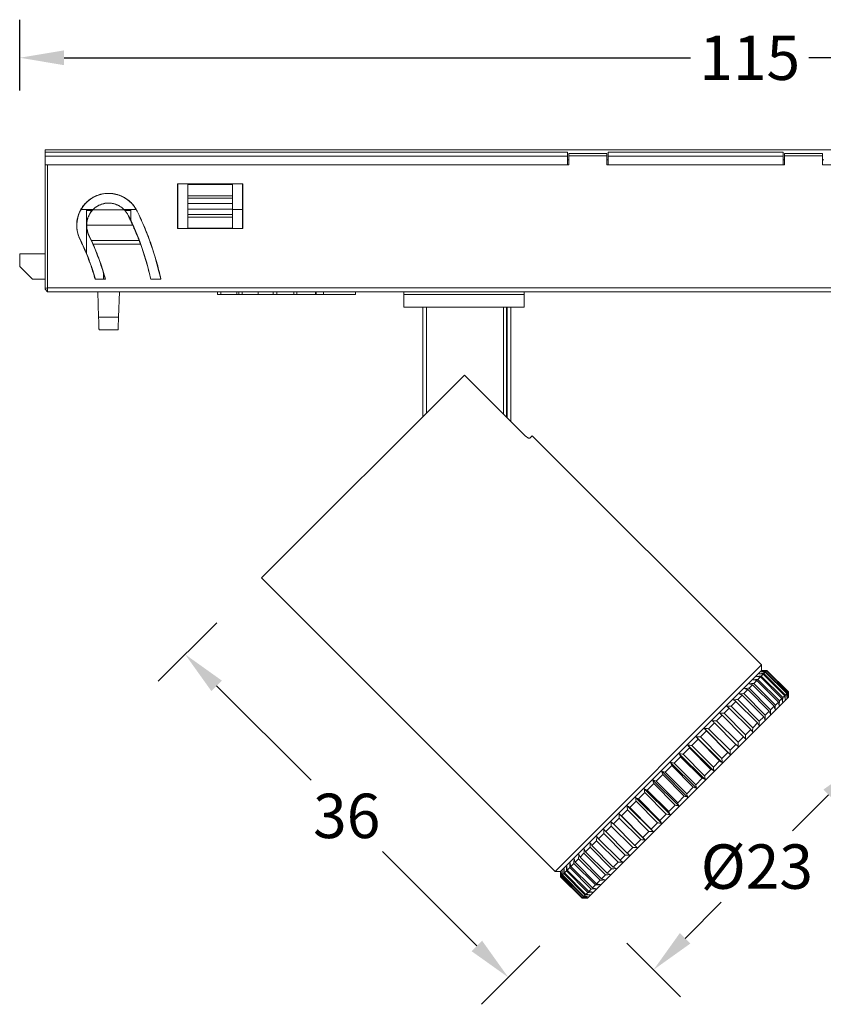
# Model space of a CAD drawing. Units: inches. Extents: x 612 to 2096, y 646 to 1436.
# Drawn here: x 1447 to 1511, y 1095 to 1172 of the extents above; entities that cross this region are included whole.
import ezdxf

# ---------------------------------------------------------------- set-up
doc = ezdxf.new("R2010")
doc.units = ezdxf.units.IN
doc.header["$MEASUREMENT"] = 0
doc.layers.add('102', color=7, linetype='Continuous')
doc.layers.add('3', color=7, linetype='Continuous')
doc.dimstyles.new('GB-35', dxfattribs={"dimtxt": 3.5, "dimasz": 3.5, "dimexe": 3, "dimexo": 5, "dimgap": 1, "dimtad": 0, "dimtih": 1, "dimtoh": 1, "dimdec": 0, "dimzin": 0, "dimdsep": 46, "dimtxsty": 'Standard', "dimcen": 2.5, "dimadec": 0, "dimazin": 0, "dimtfac": 1, "dimtdec": 0, "dimtofl": 0, "dimtmove": 0, "dimatfit": 3, "dimfxl": 1, "dimtolj": 1, "dimtzin": 0, "dimarcsym": 0})

# ---------------------------------------------------------------- blocks, each defined once
blk = doc.blocks.new('*D105')
at = {"color": 0, "lineweight": -2}
for p, q in [((1511.483, 1115.797), (1515.705, 1111.576)), ((1511.108, 1111.222), (1508.261, 1108.374)), ((1499.796, 1099.909), (1502.643, 1102.757)), ((1495.221, 1099.534), (1499.442, 1095.313))]:
    blk.add_line(p, q, dxfattribs=at)
at = {"color": 0}
for points in [[(1510.696, 1111.635), (1511.521, 1110.81), (1513.583, 1113.697)], [(1499.383, 1100.322), (1500.208, 1099.497), (1497.321, 1097.434)]]:
    blk.add_solid(points, dxfattribs=at)
at = {"layer": 'Defpoints', "color": 0}
for p in [(1507.948, 1119.332), (1513.583, 1113.697), (1491.685, 1103.07)]:
    blk.add_point(p, dxfattribs=at)
at = {"color": 0, "insert": (1505.452, 1105.566), "char_height": 3.5, "attachment_point": 5}
blk.add_mtext('\\A1;{\\fISOCPEUR|b0|i0|c0|p34;%%C}23', dxfattribs=at)
blk = doc.blocks.new('*D106')
at = {"color": 0, "lineweight": -2}
for p, q in [((1462.906, 1124.778), (1458.296, 1120.168)), ((1462.892, 1119.815), (1470.337, 1112.37)), ((1483.398, 1099.309), (1475.954, 1106.753)), ((1488.361, 1099.322), (1483.752, 1094.712))]:
    blk.add_line(p, q, dxfattribs=at)
at = {"color": 0}
for points in [[(1463.305, 1120.227), (1462.48, 1119.402), (1460.418, 1122.29)], [(1483.811, 1099.721), (1482.986, 1098.896), (1485.873, 1096.834)]]:
    blk.add_solid(points, dxfattribs=at)
at = {"layer": 'Defpoints', "color": 0}
for p in [(1466.441, 1128.313), (1491.897, 1102.857), (1485.873, 1096.834)]:
    blk.add_point(p, dxfattribs=at)
at = {"color": 0, "insert": (1473.145, 1109.562), "char_height": 3.5, "attachment_point": 5}
blk.add_mtext('\\A1;36', dxfattribs=at)
blk = doc.blocks.new('*D101')
at = {"color": 0, "lineweight": -2}
for p, q in [((1447.386, 1166.74), (1447.386, 1172.31)), ((1562.386, 1166.74), (1562.386, 1172.31)), ((1450.886, 1169.31), (1500.221, 1169.31)), ((1558.886, 1169.31), (1509.551, 1169.31))]:
    blk.add_line(p, q, dxfattribs=at)
at = {"color": 0}
for points in [[(1450.886, 1169.893), (1450.886, 1168.726), (1447.386, 1169.31)], [(1558.886, 1169.893), (1558.886, 1168.726), (1562.386, 1169.31)]]:
    blk.add_solid(points, dxfattribs=at)
at = {"layer": 'Defpoints', "color": 0}
for p in [(1562.386, 1169.31), (1447.386, 1161.74), (1562.386, 1161.74)]:
    blk.add_point(p, dxfattribs=at)
at = {"color": 0, "insert": (1504.886, 1169.31), "char_height": 3.5, "attachment_point": 5}
blk.add_mtext('\\A1;115', dxfattribs=at)

msp = doc.modelspace()

# ---------------------------------------------------------------- linework, layer by layer
at = {"layer": '102', "color": 7, "linetype": 'Continuous', "lineweight": 18}
for p, q in [((1482.423, 1144.295), (1466.441, 1128.313)), ((1487.125, 1139.593), (1482.423, 1144.295)), ((1487.566, 1139.326), (1487.76, 1139.521)), ((1505.827, 1121.454), (1487.76, 1139.521)), ((1466.441, 1128.313), (1489.564, 1105.191)), ((1505.827, 1121.454), (1489.564, 1105.191)), ((1505.827, 1121.03), (1505.827, 1121.454)), ((1505.827, 1121.03), (1489.988, 1105.191)), ((1505.827, 1121.03), (1489.988, 1105.191)), ((1505.535, 1120.314), (1505.731, 1120.51)), ((1507.428, 1118.813), (1505.731, 1120.51)), ((1505.798, 1120.577), (1505.952, 1120.73)), ((1505.798, 1120.577), (1507.495, 1118.88)), ((1505.955, 1121.03), (1505.827, 1121.03)), ((1507.649, 1119.033), (1505.952, 1120.73)), ((1506.002, 1120.781), (1506.112, 1120.891)), ((1506.002, 1120.781), (1507.699, 1119.084)), ((1507.81, 1119.194), (1506.112, 1120.891)), ((1506.146, 1120.925), (1506.212, 1120.991)), ((1506.146, 1120.925), (1507.843, 1119.228)), ((1507.909, 1119.294), (1506.212, 1120.991)), ((1506.229, 1121.008), (1506.251, 1121.03)), ((1506.229, 1121.008), (1507.926, 1119.311)), ((1507.948, 1119.332), (1506.251, 1121.03)), ((1504.843, 1119.622), (1505.119, 1119.898)), ((1506.816, 1118.2), (1505.119, 1119.898)), ((1505.216, 1119.995), (1505.453, 1120.232)), ((1505.216, 1119.995), (1506.913, 1118.298)), ((1507.15, 1118.535), (1505.453, 1120.232)), ((1505.535, 1120.314), (1507.232, 1118.617)), ((1503.947, 1118.726), (1504.294, 1119.072)), ((1505.991, 1117.375), (1504.294, 1119.072)), ((1504.419, 1119.198), (1504.731, 1119.51)), ((1504.419, 1119.198), (1506.116, 1117.501)), ((1506.428, 1117.813), (1504.731, 1119.51)), ((1504.843, 1119.622), (1506.54, 1117.925)), ((1507.649, 1119.033), (1507.495, 1118.88)), ((1507.81, 1119.194), (1507.699, 1119.084)), ((1507.909, 1119.294), (1507.843, 1119.228)), ((1507.948, 1119.332), (1507.926, 1119.311)), ((1507.948, 1118.909), (1507.948, 1119.037)), ((1492.109, 1103.069), (1507.948, 1118.909)), ((1503.431, 1118.209), (1503.809, 1118.588)), ((1503.431, 1118.209), (1505.128, 1116.512)), ((1505.506, 1116.891), (1503.809, 1118.588)), ((1503.947, 1118.726), (1505.644, 1117.029)), ((1506.816, 1118.2), (1506.54, 1117.925)), ((1507.15, 1118.535), (1506.913, 1118.298)), ((1507.428, 1118.813), (1507.232, 1118.617)), ((1502.281, 1117.059), (1502.714, 1117.492)), ((1504.411, 1115.795), (1502.714, 1117.492)), ((1502.874, 1117.652), (1503.281, 1118.06)), ((1502.874, 1117.652), (1504.571, 1115.955)), ((1504.978, 1116.363), (1503.281, 1118.06)), ((1506.428, 1117.813), (1506.116, 1117.501)), ((1501.656, 1116.435), (1502.111, 1116.89)), ((1503.808, 1115.193), (1502.111, 1116.89)), ((1502.281, 1117.059), (1503.978, 1115.362)), ((1505.506, 1116.891), (1505.128, 1116.512)), ((1505.991, 1117.375), (1505.644, 1117.029)), ((1501.004, 1115.783), (1501.479, 1116.257)), ((1503.363, 1114.407), (1501.326, 1116.445)), ((1503.176, 1114.56), (1501.479, 1116.257)), ((1501.656, 1116.435), (1503.353, 1114.738)), ((1504.978, 1116.363), (1504.571, 1115.955)), ((1502.06, 1113.104), (1500.022, 1115.141)), ((1500.331, 1115.109), (1500.82, 1115.599)), ((1500.331, 1115.109), (1502.028, 1113.412)), ((1502.722, 1113.766), (1500.684, 1115.803)), ((1502.518, 1113.902), (1500.82, 1115.599)), ((1501.004, 1115.783), (1502.701, 1114.086)), ((1503.808, 1115.193), (1503.353, 1114.738)), ((1504.411, 1115.795), (1503.978, 1115.362)), ((1501.382, 1112.426), (1499.344, 1114.463)), ((1499.64, 1114.419), (1500.142, 1114.92)), ((1499.64, 1114.419), (1501.337, 1112.722)), ((1501.839, 1113.223), (1500.142, 1114.92)), ((1503.176, 1114.56), (1502.701, 1114.086)), ((1498.23, 1113.009), (1498.743, 1113.522)), ((1500.693, 1111.738), (1498.656, 1113.775)), ((1500.44, 1111.825), (1498.743, 1113.522)), ((1498.938, 1113.717), (1499.448, 1114.226)), ((1498.938, 1113.717), (1500.635, 1112.02)), ((1501.145, 1112.529), (1499.448, 1114.226)), ((1502.518, 1113.902), (1502.028, 1113.412)), ((1497.521, 1112.3), (1498.034, 1112.813)), ((1499.999, 1111.044), (1497.962, 1113.081)), ((1499.731, 1111.116), (1498.034, 1112.813)), ((1498.23, 1113.009), (1499.927, 1111.312)), ((1501.839, 1113.223), (1501.337, 1112.722)), ((1496.816, 1111.595), (1497.326, 1112.105)), ((1499.305, 1110.35), (1497.268, 1112.387)), ((1499.023, 1110.408), (1497.326, 1112.105)), ((1497.521, 1112.3), (1499.218, 1110.603)), ((1501.145, 1112.529), (1500.635, 1112.02)), ((1496.122, 1110.901), (1496.624, 1111.402)), ((1498.617, 1109.661), (1496.579, 1111.698)), ((1498.321, 1109.705), (1496.624, 1111.402)), ((1496.816, 1111.595), (1498.513, 1109.898)), ((1500.44, 1111.825), (1499.927, 1111.312)), ((1495.442, 1110.221), (1495.933, 1110.711)), ((1497.938, 1108.983), (1495.901, 1111.02)), ((1497.63, 1109.014), (1495.933, 1110.711)), ((1496.122, 1110.901), (1497.819, 1109.203)), ((1499.731, 1111.116), (1499.218, 1110.603)), ((1496.633, 1107.678), (1494.596, 1109.715)), ((1494.783, 1109.562), (1495.258, 1110.037)), ((1497.275, 1108.32), (1495.238, 1110.357)), ((1496.955, 1108.34), (1495.258, 1110.037)), ((1495.442, 1110.221), (1497.139, 1108.524)), ((1498.321, 1109.705), (1497.819, 1109.203)), ((1499.023, 1110.408), (1498.513, 1109.898)), ((1494.15, 1108.928), (1494.606, 1109.385)), ((1494.15, 1108.928), (1495.847, 1107.231)), ((1496.303, 1107.688), (1494.606, 1109.385)), ((1494.783, 1109.562), (1496.48, 1107.865)), ((1497.63, 1109.014), (1497.139, 1108.524)), ((1492.978, 1107.756), (1493.386, 1108.165)), ((1495.083, 1106.467), (1493.386, 1108.165)), ((1493.546, 1108.325), (1493.98, 1108.759)), ((1493.546, 1108.325), (1495.243, 1106.628)), ((1495.677, 1107.062), (1493.98, 1108.759)), ((1496.955, 1108.34), (1496.48, 1107.865)), ((1492.448, 1107.227), (1492.828, 1107.606)), ((1494.525, 1105.909), (1492.828, 1107.606)), ((1492.978, 1107.756), (1494.675, 1106.059)), ((1496.303, 1107.688), (1495.847, 1107.231)), ((1491.522, 1106.301), (1491.836, 1106.615)), ((1493.533, 1104.918), (1491.836, 1106.615)), ((1491.962, 1106.741), (1492.31, 1107.088)), ((1491.962, 1106.741), (1493.659, 1105.044)), ((1494.007, 1105.391), (1492.31, 1107.088)), ((1492.448, 1107.227), (1494.145, 1105.53)), ((1495.677, 1107.062), (1495.243, 1106.628)), ((1490.797, 1105.576), (1491.035, 1105.814)), ((1492.732, 1104.117), (1491.035, 1105.814)), ((1491.133, 1105.912), (1491.41, 1106.189)), ((1491.133, 1105.912), (1492.83, 1104.215)), ((1493.107, 1104.492), (1491.41, 1106.189)), ((1491.522, 1106.301), (1493.219, 1104.604)), ((1494.525, 1105.909), (1494.145, 1105.53)), ((1495.083, 1106.467), (1494.675, 1106.059)), ((1489.564, 1105.191), (1489.988, 1105.191)), ((1489.988, 1105.191), (1489.988, 1105.063)), ((1490.131, 1104.91), (1490.243, 1105.022)), ((1491.94, 1103.325), (1490.243, 1105.022)), ((1490.294, 1105.073), (1490.449, 1105.228)), ((1490.294, 1105.073), (1491.991, 1103.376)), ((1492.147, 1103.531), (1490.449, 1105.228)), ((1490.517, 1105.295), (1490.714, 1105.493)), ((1490.517, 1105.295), (1492.214, 1103.598)), ((1492.411, 1103.796), (1490.714, 1105.493)), ((1490.797, 1105.576), (1492.494, 1103.879)), ((1494.007, 1105.391), (1493.659, 1105.044)), ((1491.685, 1103.07), (1489.988, 1104.767)), ((1489.989, 1104.767), (1490.012, 1104.791)), ((1489.989, 1104.767), (1491.686, 1103.07)), ((1491.709, 1103.093), (1490.012, 1104.791)), ((1490.029, 1104.808), (1490.097, 1104.876)), ((1490.029, 1104.808), (1491.726, 1103.111)), ((1491.794, 1103.179), (1490.097, 1104.876)), ((1490.131, 1104.91), (1491.828, 1103.213)), ((1493.107, 1104.492), (1492.83, 1104.215)), ((1493.533, 1104.918), (1493.219, 1104.604)), ((1492.147, 1103.531), (1491.991, 1103.376)), ((1492.411, 1103.796), (1492.214, 1103.598)), ((1492.732, 1104.117), (1492.494, 1103.879)), ((1491.709, 1103.093), (1491.686, 1103.07)), ((1491.794, 1103.179), (1491.726, 1103.111)), ((1491.94, 1103.325), (1491.828, 1103.213)), ((1491.981, 1103.069), (1492.109, 1103.069))]:
    msp.add_line(p, q, dxfattribs=at)
msp.add_open_spline([(1487.566, 1139.326), (1487.561, 1139.321), (1487.553, 1139.318), (1487.539, 1139.317), (1487.534, 1139.317), (1487.522, 1139.319), (1487.515, 1139.32), (1487.495, 1139.325), (1487.479, 1139.331), (1487.453, 1139.343), (1487.444, 1139.347), (1487.425, 1139.357), (1487.415, 1139.363), (1487.384, 1139.381), (1487.363, 1139.395), (1487.329, 1139.418), (1487.317, 1139.427), (1487.294, 1139.444), (1487.282, 1139.454), (1487.246, 1139.482), (1487.222, 1139.502), (1487.185, 1139.535), (1487.173, 1139.547), (1487.149, 1139.569), (1487.137, 1139.581), (1487.125, 1139.593)], degree=3, knots=[0, 0, 0, 0, 0.125, 0.125, 0.1875, 0.1875, 0.25, 0.25, 0.375, 0.375, 0.4375, 0.4375, 0.5, 0.5, 0.625, 0.625, 0.6875, 0.6875, 0.75, 0.75, 0.875, 0.875, 0.9375, 0.9375, 1, 1, 1, 1], dxfattribs=at)
for points in [[(1505.798, 1120.577), (1505.677, 1120.569), (1505.556, 1120.562), (1505.435, 1120.554)], [(1505.731, 1120.51), (1505.633, 1120.525), (1505.534, 1120.54), (1505.435, 1120.554)], [(1505.643, 1120.762), (1505.763, 1120.768), (1505.882, 1120.775), (1506.002, 1120.781)], [(1505.952, 1120.73), (1505.849, 1120.741), (1505.746, 1120.752), (1505.643, 1120.762)], [(1505.792, 1120.911), (1505.91, 1120.916), (1506.028, 1120.921), (1506.146, 1120.925)], [(1506.112, 1120.891), (1506.006, 1120.898), (1505.899, 1120.905), (1505.792, 1120.911)], [(1506.229, 1121.008), (1506.113, 1121.006), (1505.998, 1121.003), (1505.882, 1121.001)], [(1505.882, 1121.001), (1505.992, 1120.998), (1506.102, 1120.995), (1506.212, 1120.991)], [(1505.955, 1121.03), (1506.054, 1121.03), (1506.152, 1121.03), (1506.251, 1121.03)], [(1505.216, 1119.995), (1505.094, 1119.987), (1504.973, 1119.978), (1504.851, 1119.97)], [(1504.851, 1119.97), (1504.94, 1119.946), (1505.029, 1119.922), (1505.119, 1119.898)], [(1505.535, 1120.314), (1505.414, 1120.306), (1505.292, 1120.298), (1505.171, 1120.289)], [(1505.171, 1120.289), (1505.265, 1120.27), (1505.359, 1120.251), (1505.453, 1120.232)], [(1504.057, 1119.175), (1504.177, 1119.183), (1504.298, 1119.191), (1504.419, 1119.198)], [(1504.294, 1119.072), (1504.215, 1119.107), (1504.136, 1119.141), (1504.057, 1119.175)], [(1504.479, 1119.597), (1504.6, 1119.606), (1504.722, 1119.614), (1504.843, 1119.622)], [(1504.479, 1119.597), (1504.563, 1119.568), (1504.647, 1119.539), (1504.731, 1119.51)], [(1507.649, 1119.033), (1507.659, 1118.93), (1507.67, 1118.828), (1507.68, 1118.725)], [(1507.68, 1118.725), (1507.687, 1118.844), (1507.693, 1118.964), (1507.699, 1119.084)], [(1507.83, 1118.874), (1507.823, 1118.981), (1507.816, 1119.087), (1507.81, 1119.194)], [(1507.843, 1119.228), (1507.839, 1119.11), (1507.834, 1118.992), (1507.83, 1118.874)], [(1507.909, 1119.294), (1507.913, 1119.184), (1507.916, 1119.074), (1507.919, 1118.964)], [(1507.919, 1118.964), (1507.922, 1119.079), (1507.924, 1119.195), (1507.926, 1119.311)], [(1507.948, 1119.332), (1507.948, 1119.234), (1507.948, 1119.135), (1507.948, 1119.037)], [(1503.077, 1118.196), (1503.195, 1118.2), (1503.313, 1118.205), (1503.431, 1118.209)], [(1503.281, 1118.06), (1503.213, 1118.105), (1503.145, 1118.15), (1503.077, 1118.196)], [(1503.588, 1118.707), (1503.708, 1118.714), (1503.827, 1118.72), (1503.947, 1118.726)], [(1503.809, 1118.588), (1503.735, 1118.628), (1503.662, 1118.667), (1503.588, 1118.707)], [(1506.816, 1118.2), (1506.84, 1118.111), (1506.864, 1118.022), (1506.888, 1117.933)], [(1506.888, 1117.933), (1506.897, 1118.054), (1506.905, 1118.176), (1506.913, 1118.298)], [(1507.15, 1118.535), (1507.169, 1118.44), (1507.189, 1118.346), (1507.208, 1118.252)], [(1507.208, 1118.252), (1507.216, 1118.374), (1507.224, 1118.495), (1507.232, 1118.617)], [(1507.428, 1118.813), (1507.443, 1118.714), (1507.458, 1118.616), (1507.472, 1118.517)], [(1507.472, 1118.517), (1507.48, 1118.638), (1507.488, 1118.759), (1507.495, 1118.88)], [(1502.526, 1117.645), (1502.642, 1117.648), (1502.758, 1117.65), (1502.874, 1117.652)], [(1502.714, 1117.492), (1502.651, 1117.543), (1502.589, 1117.594), (1502.526, 1117.645)], [(1506.116, 1117.501), (1506.109, 1117.38), (1506.101, 1117.259), (1506.094, 1117.138)], [(1506.428, 1117.813), (1506.458, 1117.729), (1506.487, 1117.644), (1506.516, 1117.56)], [(1506.54, 1117.925), (1506.532, 1117.803), (1506.524, 1117.682), (1506.516, 1117.56)], [(1502.111, 1116.89), (1502.055, 1116.947), (1501.998, 1117.004), (1501.941, 1117.06)], [(1502.281, 1117.059), (1502.168, 1117.06), (1502.054, 1117.06), (1501.941, 1117.06)], [(1505.625, 1116.67), (1505.586, 1116.743), (1505.546, 1116.817), (1505.506, 1116.891)], [(1505.644, 1117.029), (1505.638, 1116.909), (1505.632, 1116.79), (1505.625, 1116.67)], [(1506.094, 1117.138), (1506.06, 1117.217), (1506.025, 1117.296), (1505.991, 1117.375)], [(1501.479, 1116.257), (1501.428, 1116.32), (1501.377, 1116.382), (1501.326, 1116.445)], [(1501.326, 1116.445), (1501.436, 1116.441), (1501.546, 1116.438), (1501.656, 1116.435)], [(1504.564, 1115.608), (1504.566, 1115.724), (1504.569, 1115.84), (1504.571, 1115.955)], [(1505.114, 1116.159), (1505.069, 1116.226), (1505.023, 1116.295), (1504.978, 1116.363)], [(1505.128, 1116.512), (1505.123, 1116.394), (1505.119, 1116.276), (1505.114, 1116.159)], [(1500.022, 1115.141), (1500.062, 1115.068), (1500.102, 1114.994), (1500.142, 1114.92)], [(1500.022, 1115.141), (1500.125, 1115.131), (1500.228, 1115.12), (1500.331, 1115.109)], [(1500.82, 1115.599), (1500.775, 1115.667), (1500.73, 1115.735), (1500.684, 1115.803)], [(1500.684, 1115.803), (1500.791, 1115.797), (1500.898, 1115.79), (1501.004, 1115.783)], [(1503.978, 1115.023), (1503.922, 1115.08), (1503.865, 1115.136), (1503.808, 1115.193)], [(1503.978, 1115.023), (1503.978, 1115.136), (1503.978, 1115.249), (1503.978, 1115.362)], [(1504.411, 1115.795), (1504.462, 1115.733), (1504.513, 1115.67), (1504.564, 1115.608)], [(1499.344, 1114.463), (1499.379, 1114.384), (1499.413, 1114.305), (1499.448, 1114.226)], [(1499.64, 1114.419), (1499.542, 1114.434), (1499.443, 1114.449), (1499.344, 1114.463)], [(1503.363, 1114.407), (1503.301, 1114.458), (1503.238, 1114.509), (1503.176, 1114.56)], [(1503.353, 1114.738), (1503.356, 1114.628), (1503.36, 1114.517), (1503.363, 1114.407)], [(1498.656, 1113.775), (1498.685, 1113.691), (1498.714, 1113.606), (1498.743, 1113.522)], [(1498.938, 1113.717), (1498.844, 1113.736), (1498.75, 1113.756), (1498.656, 1113.775)], [(1502.722, 1113.766), (1502.654, 1113.811), (1502.586, 1113.857), (1502.518, 1113.902)], [(1502.701, 1114.086), (1502.708, 1113.979), (1502.715, 1113.873), (1502.722, 1113.766)], [(1497.962, 1113.081), (1497.986, 1112.992), (1498.01, 1112.902), (1498.034, 1112.813)], [(1498.23, 1113.009), (1498.141, 1113.033), (1498.051, 1113.057), (1497.962, 1113.081)], [(1502.06, 1113.104), (1501.986, 1113.144), (1501.912, 1113.184), (1501.839, 1113.223)], [(1502.028, 1113.412), (1502.038, 1113.31), (1502.049, 1113.207), (1502.06, 1113.104)], [(1497.326, 1112.105), (1497.307, 1112.199), (1497.287, 1112.293), (1497.268, 1112.387)], [(1497.268, 1112.387), (1497.352, 1112.358), (1497.437, 1112.329), (1497.521, 1112.3)], [(1500.635, 1112.02), (1500.655, 1111.926), (1500.674, 1111.832), (1500.693, 1111.738)], [(1501.382, 1112.426), (1501.303, 1112.46), (1501.224, 1112.495), (1501.145, 1112.529)], [(1501.337, 1112.722), (1501.352, 1112.623), (1501.367, 1112.525), (1501.382, 1112.426)], [(1496.579, 1111.698), (1496.594, 1111.6), (1496.609, 1111.501), (1496.624, 1111.402)], [(1496.816, 1111.595), (1496.737, 1111.63), (1496.658, 1111.664), (1496.579, 1111.698)], [(1499.999, 1111.044), (1499.975, 1111.133), (1499.951, 1111.222), (1499.927, 1111.312)], [(1500.693, 1111.738), (1500.609, 1111.767), (1500.525, 1111.796), (1500.44, 1111.825)], [(1495.901, 1111.02), (1495.911, 1110.917), (1495.922, 1110.814), (1495.933, 1110.711)], [(1496.122, 1110.901), (1496.048, 1110.94), (1495.975, 1110.98), (1495.901, 1111.02)], [(1499.305, 1110.35), (1499.276, 1110.434), (1499.247, 1110.518), (1499.218, 1110.603)], [(1499.731, 1111.116), (1499.821, 1111.092), (1499.91, 1111.068), (1499.999, 1111.044)], [(1494.596, 1109.715), (1494.599, 1109.605), (1494.602, 1109.495), (1494.606, 1109.385)], [(1494.783, 1109.562), (1494.721, 1109.613), (1494.658, 1109.664), (1494.596, 1109.715)], [(1495.238, 1110.357), (1495.245, 1110.251), (1495.252, 1110.144), (1495.258, 1110.037)], [(1495.442, 1110.221), (1495.374, 1110.267), (1495.306, 1110.312), (1495.238, 1110.357)], [(1498.321, 1109.705), (1498.419, 1109.69), (1498.518, 1109.676), (1498.617, 1109.661)], [(1498.617, 1109.661), (1498.582, 1109.74), (1498.548, 1109.819), (1498.513, 1109.898)], [(1499.023, 1110.408), (1499.117, 1110.388), (1499.211, 1110.369), (1499.305, 1110.35)], [(1493.98, 1108.759), (1493.98, 1108.872), (1493.98, 1108.985), (1493.98, 1109.098)], [(1493.98, 1109.098), (1494.036, 1109.042), (1494.093, 1108.985), (1494.15, 1108.928)], [(1497.63, 1109.014), (1497.733, 1109.004), (1497.835, 1108.993), (1497.938, 1108.983)], [(1497.938, 1108.983), (1497.899, 1109.056), (1497.859, 1109.13), (1497.819, 1109.203)], [(1493.386, 1108.165), (1493.388, 1108.28), (1493.391, 1108.396), (1493.393, 1108.512)], [(1493.393, 1108.512), (1493.444, 1108.45), (1493.495, 1108.387), (1493.546, 1108.325)], [(1496.955, 1108.34), (1497.062, 1108.333), (1497.169, 1108.327), (1497.275, 1108.32)], [(1497.275, 1108.32), (1497.23, 1108.388), (1497.185, 1108.456), (1497.139, 1108.524)], [(1492.31, 1107.088), (1492.316, 1107.208), (1492.322, 1107.328), (1492.329, 1107.448)], [(1492.329, 1107.448), (1492.368, 1107.374), (1492.408, 1107.301), (1492.448, 1107.227)], [(1492.828, 1107.606), (1492.832, 1107.724), (1492.837, 1107.842), (1492.842, 1107.96)], [(1492.842, 1107.96), (1492.887, 1107.892), (1492.932, 1107.824), (1492.978, 1107.756)], [(1496.303, 1107.688), (1496.413, 1107.684), (1496.523, 1107.681), (1496.633, 1107.678)], [(1496.633, 1107.678), (1496.582, 1107.74), (1496.531, 1107.803), (1496.48, 1107.865)], [(1491.435, 1106.554), (1491.426, 1106.432), (1491.418, 1106.31), (1491.41, 1106.189)], [(1491.522, 1106.301), (1491.493, 1106.385), (1491.464, 1106.47), (1491.435, 1106.554)], [(1491.859, 1106.977), (1491.851, 1106.857), (1491.843, 1106.736), (1491.836, 1106.615)], [(1491.962, 1106.741), (1491.927, 1106.82), (1491.893, 1106.899), (1491.859, 1106.977)], [(1495.243, 1106.628), (1495.306, 1106.577), (1495.368, 1106.526), (1495.43, 1106.475)], [(1496.017, 1107.061), (1495.904, 1107.061), (1495.79, 1107.061), (1495.677, 1107.062)], [(1495.847, 1107.231), (1495.904, 1107.175), (1495.96, 1107.118), (1496.017, 1107.061)], [(1490.714, 1105.493), (1490.722, 1105.615), (1490.731, 1105.736), (1490.739, 1105.858)], [(1490.739, 1105.858), (1490.758, 1105.764), (1490.778, 1105.67), (1490.797, 1105.576)], [(1491.035, 1105.814), (1491.043, 1105.936), (1491.052, 1106.058), (1491.061, 1106.18)], [(1491.061, 1106.18), (1491.085, 1106.09), (1491.109, 1106.001), (1491.133, 1105.912)], [(1494.879, 1105.923), (1494.761, 1105.918), (1494.643, 1105.914), (1494.525, 1105.909)], [(1494.879, 1105.923), (1494.811, 1105.968), (1494.743, 1106.014), (1494.675, 1106.059)], [(1495.43, 1106.475), (1495.315, 1106.472), (1495.199, 1106.47), (1495.083, 1106.467)], [(1489.988, 1105.107), (1489.988, 1104.993), (1489.988, 1104.88), (1489.988, 1104.767)], [(1489.989, 1104.767), (1489.988, 1104.88), (1489.988, 1104.994), (1489.988, 1105.107)], [(1490.019, 1105.138), (1490.017, 1105.022), (1490.014, 1104.906), (1490.012, 1104.791)], [(1490.019, 1105.138), (1490.022, 1105.028), (1490.026, 1104.918), (1490.029, 1104.808)], [(1490.111, 1105.23), (1490.106, 1105.112), (1490.101, 1104.994), (1490.097, 1104.876)], [(1490.131, 1104.91), (1490.124, 1105.017), (1490.118, 1105.123), (1490.111, 1105.23)], [(1490.243, 1105.022), (1490.249, 1105.142), (1490.256, 1105.262), (1490.262, 1105.381)], [(1490.262, 1105.381), (1490.273, 1105.279), (1490.283, 1105.176), (1490.294, 1105.073)], [(1490.449, 1105.228), (1490.457, 1105.349), (1490.464, 1105.47), (1490.472, 1105.591)], [(1490.472, 1105.591), (1490.487, 1105.493), (1490.502, 1105.394), (1490.517, 1105.295)], [(1493.896, 1104.94), (1493.817, 1104.975), (1493.738, 1105.009), (1493.659, 1105.044)], [(1494.007, 1105.391), (1494.126, 1105.397), (1494.246, 1105.404), (1494.366, 1105.41)], [(1494.366, 1105.41), (1494.292, 1105.45), (1494.219, 1105.49), (1494.145, 1105.53)], [(1492.83, 1104.215), (1492.919, 1104.191), (1493.009, 1104.166), (1493.098, 1104.143)], [(1493.107, 1104.492), (1493.229, 1104.5), (1493.35, 1104.508), (1493.472, 1104.517)], [(1493.219, 1104.604), (1493.304, 1104.575), (1493.388, 1104.546), (1493.472, 1104.517)], [(1493.533, 1104.918), (1493.654, 1104.925), (1493.775, 1104.933), (1493.896, 1104.94)], [(1492.509, 1103.554), (1492.388, 1103.546), (1492.267, 1103.539), (1492.147, 1103.531)], [(1492.214, 1103.598), (1492.312, 1103.583), (1492.411, 1103.569), (1492.509, 1103.554)], [(1492.776, 1103.821), (1492.655, 1103.812), (1492.533, 1103.804), (1492.411, 1103.796)], [(1492.494, 1103.879), (1492.588, 1103.859), (1492.682, 1103.84), (1492.776, 1103.821)], [(1493.098, 1104.143), (1492.976, 1104.134), (1492.854, 1104.125), (1492.732, 1104.117)], [(1491.685, 1103.07), (1491.799, 1103.07), (1491.912, 1103.069), (1492.025, 1103.069)], [(1491.686, 1103.07), (1491.799, 1103.07), (1491.912, 1103.07), (1492.025, 1103.069)], [(1492.056, 1103.101), (1491.941, 1103.098), (1491.825, 1103.096), (1491.709, 1103.093)], [(1491.726, 1103.111), (1491.836, 1103.107), (1491.946, 1103.104), (1492.056, 1103.101)], [(1492.148, 1103.193), (1492.03, 1103.188), (1491.912, 1103.183), (1491.794, 1103.179)], [(1492.148, 1103.193), (1492.042, 1103.199), (1491.935, 1103.206), (1491.828, 1103.213)], [(1492.3, 1103.344), (1492.18, 1103.337), (1492.06, 1103.331), (1491.94, 1103.325)], [(1491.991, 1103.376), (1492.094, 1103.365), (1492.197, 1103.354), (1492.3, 1103.344)]]:
    msp.add_open_spline(points, degree=3, dxfattribs=at)
at = {"layer": '3', "color": 7, "linetype": 'Continuous', "lineweight": 18}
for p, q in [((1449.386, 1161.862), (1449.386, 1162.062)), ((1449.386, 1162.062), (1560.386, 1162.062)), ((1449.386, 1161.862), (1449.386, 1161.562)), ((1449.386, 1161.862), (1490.536, 1161.862)), ((1490.536, 1161.862), (1449.386, 1161.862)), ((1490.536, 1161.862), (1490.536, 1161.562)), ((1490.636, 1161.762), (1490.636, 1161.59)), ((1490.636, 1161.762), (1493.636, 1161.762)), ((1493.636, 1161.762), (1490.636, 1161.762)), ((1493.636, 1161.762), (1493.636, 1161.59)), ((1493.736, 1161.862), (1493.736, 1161.562)), ((1493.736, 1161.862), (1507.536, 1161.862)), ((1507.536, 1161.862), (1493.736, 1161.862)), ((1507.536, 1161.562), (1507.536, 1161.862)), ((1507.636, 1161.762), (1507.636, 1161.59)), ((1510.636, 1161.762), (1507.636, 1161.762)), ((1510.636, 1161.762), (1507.636, 1161.762)), ((1510.636, 1161.59), (1510.636, 1161.762)), ((1449.386, 1160.862), (1449.386, 1161.562)), ((1490.536, 1161.562), (1449.386, 1161.562)), ((1490.536, 1160.862), (1449.386, 1160.862)), ((1449.386, 1151.163), (1449.386, 1160.862)), ((1449.586, 1160.862), (1486.886, 1160.862)), ((1449.586, 1160.862), (1449.586, 1151.165)), ((1486.886, 1160.862), (1490.636, 1160.862)), ((1490.536, 1161.562), (1490.536, 1160.862)), ((1490.536, 1161.262), (1490.636, 1161.262)), ((1493.636, 1161.59), (1490.636, 1161.59)), ((1490.636, 1160.862), (1490.636, 1161.59)), ((1493.636, 1160.862), (1493.636, 1161.59)), ((1493.636, 1161.262), (1493.736, 1161.262)), ((1493.636, 1160.862), (1507.636, 1160.862)), ((1493.736, 1161.562), (1493.736, 1160.862)), ((1507.536, 1161.562), (1493.736, 1161.562)), ((1507.536, 1160.862), (1493.736, 1160.862)), ((1507.536, 1160.862), (1507.536, 1161.562)), ((1507.536, 1161.262), (1507.636, 1161.262)), ((1507.636, 1161.59), (1510.636, 1161.59)), ((1507.636, 1160.862), (1507.636, 1161.59)), ((1510.636, 1160.862), (1510.636, 1161.59)), ((1510.636, 1161.262), (1510.736, 1161.262)), ((1510.636, 1160.862), (1512.886, 1160.862)), ((1459.823, 1159.376), (1459.822, 1155.848)), ((1459.836, 1159.362), (1459.823, 1159.376)), ((1464.95, 1159.376), (1459.823, 1159.376)), ((1459.836, 1159.362), (1459.836, 1155.862)), ((1464.936, 1159.362), (1459.836, 1159.362)), ((1460.636, 1159.325), (1460.636, 1159.362)), ((1460.636, 1159.325), (1464.136, 1159.325)), ((1460.636, 1158.438), (1460.636, 1159.325)), ((1464.136, 1159.325), (1464.136, 1159.362)), ((1464.136, 1158.438), (1464.136, 1159.325)), ((1464.95, 1159.376), (1464.936, 1159.362)), ((1464.936, 1155.862), (1464.936, 1159.362)), ((1464.951, 1155.848), (1464.95, 1159.376)), ((1460.636, 1158.438), (1460.636, 1157.832)), ((1460.636, 1158.438), (1464.136, 1158.438)), ((1460.636, 1158.236), (1464.136, 1158.236)), ((1460.636, 1157.832), (1460.636, 1157.365)), ((1460.636, 1157.832), (1464.136, 1157.832)), ((1464.136, 1158.438), (1464.136, 1157.832)), ((1464.136, 1157.832), (1464.136, 1157.365)), ((1453.177, 1157.362), (1452.223, 1157.362)), ((1452.636, 1157.362), (1452.636, 1157.262)), ((1452.636, 1157.262), (1453.08, 1157.262)), ((1452.636, 1157.262), (1452.636, 1153.895)), ((1453.143, 1157.315), (1455.63, 1157.315)), ((1456.541, 1157.362), (1455.599, 1157.362)), ((1456.136, 1157.262), (1455.709, 1157.262)), ((1456.136, 1157.262), (1456.136, 1157.362)), ((1456.136, 1156.495), (1456.136, 1157.262)), ((1460.636, 1156.759), (1460.636, 1157.365)), ((1464.136, 1157.365), (1460.636, 1157.365)), ((1464.136, 1156.759), (1464.136, 1157.365)), ((1464.136, 1157.362), (1464.936, 1157.362)), ((1460.636, 1156.961), (1464.136, 1156.961)), ((1460.636, 1155.871), (1460.636, 1156.759)), ((1464.136, 1156.759), (1460.636, 1156.759)), ((1464.136, 1155.871), (1464.136, 1156.759)), ((1452.667, 1156.112), (1456.287, 1156.112)), ((1459.822, 1155.848), (1459.836, 1155.862)), ((1459.822, 1155.848), (1464.951, 1155.848)), ((1459.836, 1155.862), (1460.636, 1155.862)), ((1460.636, 1155.871), (1464.136, 1155.871)), ((1464.136, 1155.862), (1464.936, 1155.862)), ((1464.936, 1155.862), (1464.951, 1155.848)), ((1456.791, 1154.91), (1453.042, 1154.91)), ((1456.909, 1154.607), (1453.173, 1154.607)), ((1447.386, 1152.862), (1447.386, 1153.862)), ((1447.386, 1153.862), (1449.386, 1153.862)), ((1448.386, 1151.862), (1447.386, 1152.862)), ((1449.386, 1151.862), (1448.386, 1151.862)), ((1454.138, 1151.862), (1453.328, 1151.862)), ((1453.979, 1151.862), (1453.979, 1152.315)), ((1458.509, 1151.862), (1457.708, 1151.862)), ((1449.386, 1151.062), (1449.386, 1151.163)), ((1449.586, 1150.862), (1449.386, 1151.062)), ((1449.586, 1151.165), (1449.586, 1150.862)), ((1504.2, 1150.862), (1449.586, 1150.862)), ((1453.601, 1148.862), (1453.531, 1150.862)), ((1455.241, 1150.862), (1455.171, 1148.862)), ((1462.961, 1150.862), (1462.961, 1150.662)), ((1463.24, 1150.862), (1463.24, 1150.662)), ((1464.484, 1150.862), (1464.484, 1150.662)), ((1464.64, 1150.862), (1464.64, 1150.662)), ((1464.919, 1150.862), (1464.919, 1150.662)), ((1466.163, 1150.862), (1466.163, 1150.662)), ((1467.365, 1150.862), (1467.365, 1150.662)), ((1467.641, 1150.862), (1467.641, 1150.662)), ((1468.993, 1150.862), (1468.993, 1150.662)), ((1469.212, 1150.862), (1469.212, 1150.662)), ((1470.69, 1150.862), (1470.69, 1150.662)), ((1470.738, 1150.862), (1470.738, 1150.637)), ((1471.313, 1150.862), (1471.313, 1150.662)), ((1473.85, 1150.862), (1473.85, 1150.662)), ((1477.636, 1150.862), (1477.636, 1150.662)), ((1487.136, 1150.662), (1487.136, 1150.862)), ((1505.574, 1150.862), (1504.199, 1150.862)), ((1560.186, 1150.862), (1505.572, 1150.862)), ((1462.961, 1150.662), (1463.24, 1150.662)), ((1463.24, 1150.662), (1464.484, 1150.662)), ((1464.484, 1150.662), (1464.64, 1150.662)), ((1464.64, 1150.662), (1464.919, 1150.662)), ((1464.919, 1150.662), (1466.163, 1150.662)), ((1466.163, 1150.662), (1467.365, 1150.662)), ((1467.365, 1150.662), (1467.641, 1150.662)), ((1467.641, 1150.662), (1468.993, 1150.662)), ((1468.993, 1150.662), (1469.212, 1150.662)), ((1469.212, 1150.662), (1470.69, 1150.662)), ((1487.136, 1150.662), (1477.636, 1150.662)), ((1477.636, 1150.662), (1477.636, 1149.662)), ((1487.136, 1150.662), (1477.636, 1150.662)), ((1487.136, 1149.662), (1487.136, 1150.662)), ((1477.636, 1149.662), (1487.136, 1149.662)), ((1479.136, 1141.009), (1479.136, 1149.662)), ((1479.136, 1141.009), (1479.136, 1149.662)), ((1479.436, 1149.662), (1479.436, 1141.309)), ((1485.504, 1141.214), (1485.504, 1149.662)), ((1485.74, 1149.662), (1485.74, 1140.978)), ((1485.796, 1149.662), (1485.796, 1140.922)), ((1486.086, 1140.632), (1486.086, 1149.662)), ((1455.171, 1148.862), (1453.601, 1148.862)), ((1453.635, 1147.862), (1455.136, 1147.862))]:
    msp.add_line(p, q, dxfattribs=at)
for points, knots in [([(1452.144, 1155.008), (1451.855, 1155.595), (1451.763, 1157.004), (1453.163, 1158.599), (1455.28, 1158.734), (1456.34, 1157.803), (1456.63, 1157.216)], [0, 0, 0, 0, 0.249975, 0.500063, 0.750152, 1, 1, 1, 1]), ([(1456.644, 1157.22), (1456.607, 1157.295), (1456.567, 1157.367), (1456.48, 1157.506), (1456.386, 1157.64), (1456.279, 1157.765), (1456.209, 1157.841), (1456.195, 1157.855), (1456.165, 1157.885), (1456.151, 1157.9), (1456.106, 1157.943), (1456.076, 1157.971), (1455.983, 1158.052), (1455.855, 1158.155), (1455.717, 1158.244), (1455.611, 1158.307), (1455.575, 1158.327), (1455.502, 1158.365), (1455.464, 1158.383), (1455.351, 1158.435), (1455.275, 1158.465), (1455.12, 1158.518), (1454.963, 1158.563), (1454.801, 1158.592), (1454.678, 1158.608), (1454.637, 1158.612), (1454.554, 1158.618), (1454.513, 1158.621), (1454.39, 1158.625), (1454.226, 1158.622), (1454.063, 1158.604), (1453.941, 1158.584), (1453.9, 1158.577), (1453.839, 1158.564), (1453.819, 1158.559), (1453.779, 1158.55), (1453.678, 1158.525), (1453.502, 1158.469), (1453.352, 1158.405), (1453.205, 1158.333), (1453.133, 1158.293), (1453.028, 1158.227), (1452.993, 1158.204), (1452.925, 1158.157), (1452.892, 1158.133), (1452.794, 1158.057), (1452.67, 1157.951), (1452.555, 1157.833), (1452.474, 1157.74), (1452.447, 1157.708), (1452.395, 1157.644), (1452.37, 1157.611), (1452.298, 1157.51), (1452.208, 1157.373), (1452.132, 1157.228), (1452.064, 1157.079), (1452.033, 1157.002), (1451.993, 1156.884), (1451.981, 1156.845), (1451.958, 1156.765), (1451.948, 1156.726), (1451.92, 1156.606), (1451.891, 1156.444), (1451.878, 1156.281), (1451.874, 1156.157), (1451.874, 1156.116), (1451.876, 1156.033), (1451.877, 1155.991), (1451.885, 1155.868), (1451.904, 1155.705), (1451.937, 1155.544), (1451.969, 1155.425), (1451.98, 1155.386), (1452.005, 1155.307), (1452.018, 1155.267), (1452.062, 1155.151), (1452.094, 1155.075), (1452.131, 1155)], [0, 0, 0, 0, 0.03125, 0.03125, 0.0625, 0.09375, 0.09375, 0.101563, 0.101563, 0.109375, 0.109375, 0.125, 0.125, 0.15625, 0.1875, 0.1875, 0.203125, 0.203125, 0.21875, 0.21875, 0.25, 0.25, 0.28125, 0.3125, 0.3125, 0.328125, 0.328125, 0.34375, 0.34375, 0.375, 0.40625, 0.40625, 0.421875, 0.421875, 0.429687, 0.429687, 0.4375, 0.46875, 0.5, 0.5, 0.53125, 0.53125, 0.546875, 0.546875, 0.5625, 0.5625, 0.59375, 0.625, 0.625, 0.640625, 0.640625, 0.65625, 0.65625, 0.6875, 0.71875, 0.71875, 0.75, 0.75, 0.765625, 0.765625, 0.78125, 0.78125, 0.8125, 0.84375, 0.84375, 0.859375, 0.859375, 0.875, 0.875, 0.90625, 0.9375, 0.9375, 0.953125, 0.953125, 0.96875, 0.96875, 1, 1, 1, 1]), ([(1455.211, 1157.655), (1455.127, 1157.7), (1454.62, 1157.923), (1453.53, 1157.853), (1452.55, 1156.737), (1452.614, 1155.751), (1452.816, 1155.34)], [0, 0, 0, 0, 0.0646, 0.376401, 0.688202, 1, 1, 1, 1]), ([(1453.144, 1157.314), (1453.179, 1157.352), (1453.216, 1157.388), (1453.295, 1157.458), (1453.336, 1157.491), (1453.423, 1157.556), (1453.469, 1157.586), (1453.542, 1157.63), (1453.567, 1157.644), (1453.618, 1157.67), (1453.644, 1157.683), (1453.724, 1157.72), (1453.778, 1157.741), (1453.864, 1157.77), (1453.893, 1157.779), (1453.938, 1157.791), (1453.953, 1157.795), (1453.983, 1157.803), (1454.058, 1157.82), (1454.135, 1157.833), (1454.259, 1157.847), (1454.322, 1157.85), (1454.417, 1157.851), (1454.449, 1157.85), (1454.513, 1157.846), (1454.544, 1157.844), (1454.638, 1157.834), (1454.699, 1157.824), (1454.79, 1157.804), (1454.82, 1157.797), (1454.879, 1157.78), (1454.967, 1157.753), (1455.049, 1157.72), (1455.128, 1157.683), (1455.154, 1157.67), (1455.205, 1157.643), (1455.23, 1157.629), (1455.303, 1157.586), (1455.349, 1157.555), (1455.436, 1157.491), (1455.477, 1157.457), (1455.556, 1157.388), (1455.594, 1157.352), (1455.629, 1157.314)], [0, 0, 0, 0, 0.0625, 0.0625, 0.125, 0.125, 0.1875, 0.1875, 0.21875, 0.21875, 0.25, 0.25, 0.3125, 0.3125, 0.34375, 0.34375, 0.359375, 0.359375, 0.375, 0.4375, 0.4375, 0.5, 0.5, 0.53125, 0.53125, 0.5625, 0.5625, 0.625, 0.625, 0.65625, 0.65625, 0.6875, 0.75, 0.75, 0.78125, 0.78125, 0.8125, 0.8125, 0.875, 0.875, 0.9375, 0.9375, 1, 1, 1, 1]), ([(1452.839, 1155.351), (1452.802, 1155.429), (1452.77, 1155.511), (1452.737, 1155.62), (1452.731, 1155.641), (1452.719, 1155.686), (1452.714, 1155.708), (1452.699, 1155.775), (1452.683, 1155.865), (1452.673, 1155.958), (1452.669, 1156.029), (1452.668, 1156.053), (1452.667, 1156.1), (1452.667, 1156.123), (1452.668, 1156.24), (1452.677, 1156.332), (1452.697, 1156.446), (1452.702, 1156.469), (1452.711, 1156.514), (1452.717, 1156.536), (1452.734, 1156.602), (1452.747, 1156.645), (1452.776, 1156.729), (1452.8, 1156.79), (1452.827, 1156.848), (1452.846, 1156.887), (1452.855, 1156.906), (1452.905, 1157), (1452.949, 1157.07), (1453.042, 1157.199), (1453.092, 1157.259), (1453.144, 1157.314)], [0, 0, 0, 0, 0.125, 0.125, 0.15625, 0.15625, 0.1875, 0.1875, 0.25, 0.3125, 0.3125, 0.34375, 0.34375, 0.375, 0.375, 0.5, 0.5, 0.53125, 0.53125, 0.5625, 0.5625, 0.625, 0.625, 0.6875, 0.71875, 0.71875, 0.75, 0.75, 0.875, 0.875, 1, 1, 1, 1]), ([(1455.934, 1156.874), (1455.913, 1156.917), (1455.891, 1156.958), (1455.844, 1157.038), (1455.82, 1157.076), (1455.743, 1157.185), (1455.687, 1157.252), (1455.629, 1157.314)], [0, 0, 0, 0, 0.25, 0.25, 0.5, 0.5, 1, 1, 1, 1]), ([(1458.509, 1151.862), (1458.408, 1152.326), (1458.293, 1152.785), (1458.1, 1153.469), (1458.033, 1153.696), (1457.891, 1154.148), (1457.816, 1154.373), (1457.66, 1154.821), (1457.579, 1155.043), (1457.41, 1155.486), (1457.322, 1155.706), (1457.048, 1156.363), (1456.852, 1156.794), (1456.643, 1157.22)], [0, 0, 0, 0, 0.25, 0.25, 0.375, 0.375, 0.5, 0.5, 0.625, 0.625, 0.75, 0.75, 1, 1, 1, 1]), ([(1456.791, 1154.91), (1456.765, 1154.976), (1456.737, 1155.046), (1456.678, 1155.192), (1456.647, 1155.269), (1456.605, 1155.369), (1456.597, 1155.39), (1456.58, 1155.431), (1456.554, 1155.493), (1456.528, 1155.555), (1456.475, 1155.681), (1456.438, 1155.767), (1456.391, 1155.875), (1456.382, 1155.897), (1456.363, 1155.941), (1456.353, 1155.963), (1456.324, 1156.029), (1456.305, 1156.072), (1456.247, 1156.203), (1456.208, 1156.289), (1456.149, 1156.418), (1456.129, 1156.461), (1456.099, 1156.525), (1456.089, 1156.546), (1456.07, 1156.588), (1456.06, 1156.609), (1456.011, 1156.713), (1455.972, 1156.795), (1455.934, 1156.874)], [0, 0, 0, 0, 0.125, 0.125, 0.25, 0.25, 0.28125, 0.28125, 0.3125, 0.375, 0.375, 0.5, 0.5, 0.53125, 0.53125, 0.5625, 0.5625, 0.625, 0.625, 0.75, 0.75, 0.8125, 0.8125, 0.84375, 0.84375, 0.875, 0.875, 1, 1, 1, 1]), ([(1452.131, 1155), (1452.305, 1154.645), (1452.468, 1154.284), (1452.757, 1153.584), (1452.885, 1153.245), (1453.122, 1152.559), (1453.23, 1152.212), (1453.328, 1151.862)], [0, 0, 0, 0, 0.352901, 0.352901, 0.675876, 0.675876, 1, 1, 1, 1]), ([(1452.839, 1155.351), (1452.878, 1155.271), (1452.914, 1155.194), (1452.982, 1155.047), (1453.013, 1154.977), (1453.042, 1154.91)], [0, 0, 0, 0, 0.5, 0.5, 1, 1, 1, 1]), ([(1454.138, 1151.862), (1454.013, 1152.33), (1453.869, 1152.793), (1453.547, 1153.708), (1453.368, 1154.162), (1453.173, 1154.607)], [0, 0, 0, 0, 0.498551, 0.498551, 1, 1, 1, 1]), ([(1457.708, 1151.862), (1457.605, 1152.327), (1457.486, 1152.788), (1457.219, 1153.703), (1457.071, 1154.158), (1456.908, 1154.607)], [0, 0, 0, 0, 0.498992, 0.498992, 1, 1, 1, 1]), ([(1470.738, 1150.662), (1470.738, 1150.662), (1470.738, 1150.662), (1470.738, 1150.662), (1470.93, 1150.662), (1471.313, 1150.662)], [0, 0, 0, 0, 0.00075, 0.00075, 1, 1, 1, 1]), ([(1471.313, 1150.662), (1471.625, 1150.662), (1472.009, 1150.662), (1472.467, 1150.662), (1473.075, 1150.662), (1473.537, 1150.662), (1473.85, 1150.662)], [0, 0, 0, 0, 0.5, 0.5, 0.5, 1, 1, 1, 1]), ([(1453.601, 1148.862), (1453.603, 1148.795), (1453.605, 1148.729), (1453.609, 1148.632), (1453.61, 1148.6), (1453.611, 1148.552), (1453.612, 1148.536), (1453.613, 1148.504), (1453.614, 1148.489), (1453.616, 1148.412), (1453.618, 1148.354), (1453.621, 1148.286), (1453.621, 1148.273), (1453.622, 1148.246), (1453.622, 1148.233), (1453.624, 1148.195), (1453.626, 1148.147), (1453.627, 1148.103), (1453.628, 1148.073), (1453.628, 1148.063), (1453.629, 1148.043), (1453.629, 1148.034), (1453.631, 1147.989), (1453.632, 1147.959), (1453.633, 1147.923), (1453.634, 1147.913), (1453.634, 1147.899), (1453.634, 1147.895), (1453.635, 1147.887), (1453.635, 1147.884), (1453.635, 1147.868), (1453.635, 1147.862), (1453.635, 1147.862)], [0, 0, 0, 0, 0.125, 0.125, 0.1875, 0.1875, 0.21875, 0.21875, 0.25, 0.25, 0.375, 0.375, 0.40625, 0.40625, 0.4375, 0.4375, 0.5, 0.5625, 0.5625, 0.59375, 0.59375, 0.625, 0.625, 0.75, 0.75, 0.8125, 0.8125, 0.84375, 0.84375, 0.875, 0.875, 1, 1, 1, 1]), ([(1455.136, 1147.862), (1455.136, 1147.862), (1455.136, 1147.868), (1455.137, 1147.886), (1455.137, 1147.894), (1455.137, 1147.908), (1455.137, 1147.912), (1455.138, 1147.923), (1455.138, 1147.929), (1455.139, 1147.959), (1455.14, 1147.989), (1455.142, 1148.042), (1455.143, 1148.061), (1455.144, 1148.092), (1455.144, 1148.103), (1455.145, 1148.125), (1455.145, 1148.136), (1455.147, 1148.193), (1455.149, 1148.243), (1455.151, 1148.312), (1455.152, 1148.326), (1455.153, 1148.354), (1455.153, 1148.369), (1455.155, 1148.412), (1455.156, 1148.442), (1455.159, 1148.534), (1455.161, 1148.597), (1455.165, 1148.696), (1455.166, 1148.729), (1455.168, 1148.795), (1455.169, 1148.829), (1455.171, 1148.862)], [0, 0, 0, 0, 0.125, 0.125, 0.1875, 0.1875, 0.21875, 0.21875, 0.25, 0.25, 0.375, 0.375, 0.4375, 0.4375, 0.46875, 0.46875, 0.5, 0.5, 0.625, 0.625, 0.65625, 0.65625, 0.6875, 0.6875, 0.75, 0.75, 0.875, 0.875, 0.9375, 0.9375, 1, 1, 1, 1])]:
    msp.add_open_spline(points, degree=3, knots=knots, dxfattribs=at)
for points, degree in [([(1456.63, 1157.216), (1456.634, 1157.217), (1456.639, 1157.219), (1456.644, 1157.22)], 3), ([(1456.63, 1157.216), (1457.463, 1155.515), (1458.09, 1153.713), (1458.492, 1151.862)], 3), ([(1455.957, 1156.885), (1455.949, 1156.881), (1455.942, 1156.877), (1455.934, 1156.874)], 3), ([(1457.725, 1151.862), (1457.336, 1153.598), (1456.741, 1155.288), (1455.957, 1156.885)], 3), ([(1452.131, 1155), (1452.135, 1155.003), (1452.139, 1155.005), (1452.144, 1155.008)], 3), ([(1452.883, 1153.286), (1452.666, 1153.872), (1452.419, 1154.447), (1452.144, 1155.008)], 3), ([(1452.829, 1155.347), (1452.825, 1155.344), (1452.821, 1155.342), (1452.816, 1155.34)], 3), ([(1452.816, 1155.34), (1453.362, 1154.226), (1453.801, 1153.06), (1454.122, 1151.862)], 3), ([(1452.839, 1155.351), (1452.836, 1155.35), (1452.833, 1155.348), (1452.829, 1155.347)], 3), ([(1453.173, 1154.607), (1453.159, 1154.641), (1453.13, 1154.708), (1453.087, 1154.809), (1453.057, 1154.877), (1453.042, 1154.91)], 3), ([(1456.908, 1154.607), (1456.87, 1154.708), (1456.831, 1154.809), (1456.791, 1154.91)], 3), ([(1453.344, 1151.862), (1453.219, 1152.312), (1453.076, 1152.757), (1452.916, 1153.195)], 3), ([(1449.586, 1151.165), (1449.52, 1151.164), (1449.453, 1151.164), (1449.386, 1151.163)], 3), ([(1449.586, 1151.165), (1471.386, 1151.167)], 1), ([(1471.386, 1151.167), (1472.886, 1151.168)], 1), ([(1472.886, 1151.168), (1480.486, 1151.166)], 1), ([(1480.486, 1151.166), (1560.186, 1151.164)], 1)]:
    msp.add_open_spline(points, degree=degree, dxfattribs=at)

# ---------------------------------------------------------------- dimensions: what is measured, and where the dimension line sits
dim = msp.add_linear_dim(base=(1562.386, 1169.31), p1=(1447.386, 1161.74), p2=(1562.386, 1161.74), dimstyle='GB-35')
dim.commit()
dim.dimension.update_dxf_attribs({"geometry": '*D101', "text_midpoint": (1504.886, 1169.31)})
dim = msp.add_aligned_dim(p1=(1466.441, 1128.313), p2=(1491.897, 1102.857), distance=-8.519, dimstyle='GB-35')
dim.commit()
dim.dimension.update_dxf_attribs({"geometry": '*D106', "text_midpoint": (1473.145, 1109.562)})
dim = msp.add_aligned_dim(p1=(1491.685, 1103.07), p2=(1507.948, 1119.332), distance=-7.97, text='{\\fISOCPEUR|b0|i0|c0|p34;%%C}<>', dimstyle='GB-35')
dim.commit()
dim.dimension.update_dxf_attribs({"geometry": '*D105', "text_midpoint": (1505.452, 1105.566)})

doc.saveas('drawing.dxf')
